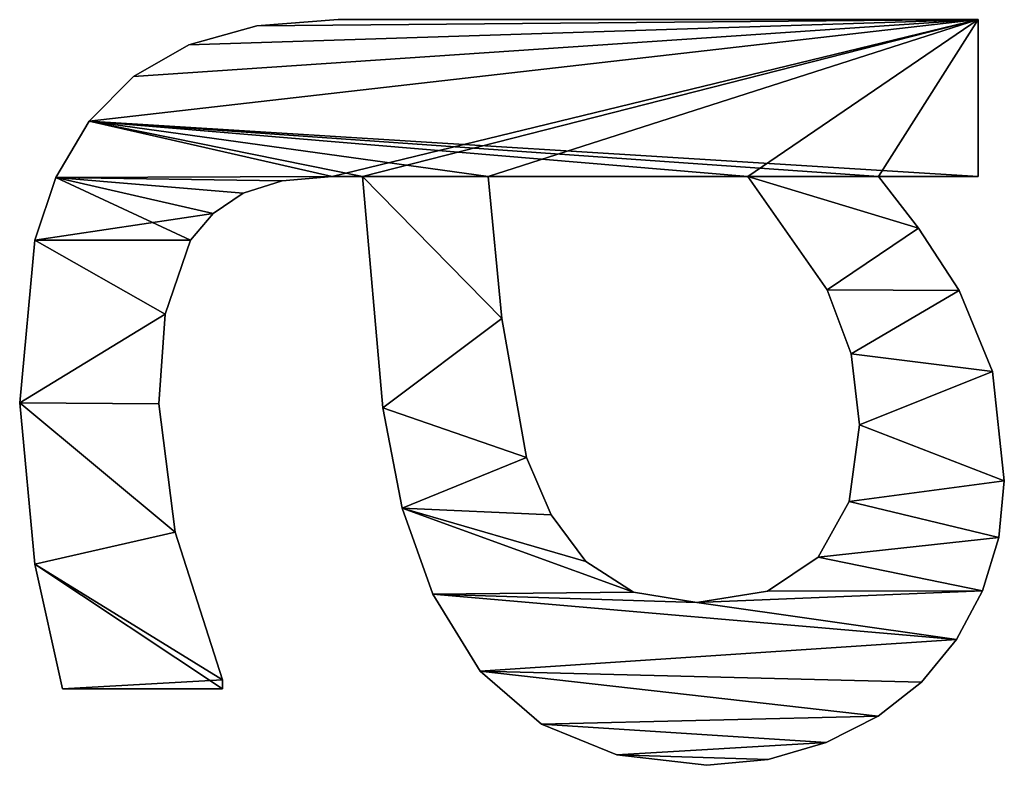
# Model space of a CAD drawing. Extents: x -7451 to -482, y -4564 to 2092.
# Drawn here: x -6312 to -6199, y -2577 to -2492 of the extents above; entities that cross this region are included whole.
import ezdxf

# ---------------------------------------------------------------- set-up
doc = ezdxf.new("R2010")
doc.units = 0
doc.header["$LTSCALE"] = 25.4
doc.layers.get('0').update_dxf_attribs({"color": 13, "linetype": 'CONTINUOUS'})

# ---------------------------------------------------------------- blocks, each defined once
blk = doc.blocks.new('TRAIN_DUBBEL_180')
at = {"color": 0}
for p, q in [((232.18, 112.84), (232.18, 112.84, 15)), ((232.18, 112.84), (232.18, 112.84, 15)), ((213.79, 111.11), (213.79, 111.11, 15)), ((213.79, 111.11), (213.79, 111.11, 15)), ((250.77, 111.11), (250.77, 111.11, 15)), ((250.77, 111.11), (250.77, 111.11, 15)), ((257.95, 108.69), (257.95, 108.69, 15)), ((257.95, 108.69), (257.95, 108.69, 15)), ((199.52, 89.66), (199.52, 107.95)), ((199.52, 89.66, 15), (199.52, 107.95, 15)), ((199.52, 89.66), (199.52, 107.95)), ((199.52, 89.66, 15), (199.52, 107.95, 15)), ((199.52, 107.95), (199.52, 107.95, 15)), ((199.52, 107.95), (199.52, 107.95, 15)), ((264.37, 104.89), (264.37, 104.89, 15)), ((264.37, 104.89), (264.37, 104.89, 15)), ((269.47, 99.83), (269.47, 99.83, 15)), ((269.47, 99.83), (269.47, 99.83, 15)), ((232.09, 96.93), (232.09, 96.93, 15)), ((232.09, 96.93), (232.09, 96.93, 15)), ((242.34, 96.22), (242.34, 96.22, 15)), ((242.34, 96.22), (242.34, 96.22, 15)), ((217.43, 95.07), (217.43, 95.07, 15)), ((217.43, 95.07), (217.43, 95.07, 15)), ((273.08, 93.49), (273.08, 93.49, 15)), ((273.08, 93.49), (273.08, 93.49, 15)), ((250.77, 93.3), (250.77, 93.3, 15)), ((250.77, 93.3), (250.77, 93.3, 15)), ((253.83, 90.74), (253.83, 90.74, 15)), ((253.83, 90.74), (253.83, 90.74, 15)), ((199.52, 89.66), (199.52, 89.66, 15)), ((199.52, 89.66), (199.52, 89.66, 15)), ((200.57, 89.66), (200.57, 89.66, 15)), ((200.57, 89.66), (200.57, 89.66, 15)), ((256.13, 87.31), (256.13, 87.31, 15)), ((256.13, 87.31), (256.13, 87.31, 15)), ((275.24, 85.73), (275.24, 85.73, 15)), ((275.24, 85.73), (275.24, 85.73, 15)), ((257.57, 82.82), (257.57, 82.82, 15)), ((257.57, 82.82), (257.57, 82.82, 15)), ((258.05, 77.11), (258.05, 77.11, 15)), ((258.05, 77.11), (258.05, 77.11, 15)), ((275.96, 76.44), (275.96, 76.44, 15)), ((275.96, 76.44), (275.96, 76.44, 15)), ((258.05, 73.66), (258.05, 73.66, 15)), ((258.05, 73.66), (258.05, 73.66, 15)), ((231.61, 71.31), (231.61, 71.31, 15)), ((231.61, 71.31), (231.61, 71.31, 15)), ((220.16, 69.1), (220.16, 69.1, 15)), ((220.16, 69.1), (220.16, 69.1, 15)), ((210.34, 65.61), (210.34, 65.61, 15)), ((210.34, 65.61), (210.34, 65.61, 15)), ((201.56, 60.21), (201.56, 60.21, 15)), ((201.56, 60.21), (201.56, 60.21, 15)), ((258.05, 29.6), (258.05, 59.29)), ((258.05, 29.6, 15), (258.05, 59.29, 15)), ((258.05, 29.6), (258.05, 59.29)), ((258.05, 29.6, 15), (258.05, 59.29, 15)), ((258.05, 59.29), (258.05, 59.29, 15)), ((258.05, 59.29), (258.05, 59.29, 15)), ((241.81, 57.71), (241.81, 57.71, 15)), ((241.81, 57.71), (241.81, 57.71, 15)), ((225.96, 54.89), (225.96, 54.89, 15)), ((225.96, 54.89), (225.96, 54.89, 15)), ((195.5, 53.21), (195.5, 53.21, 15)), ((195.5, 53.21), (195.5, 53.21, 15)), ((219.4, 52.1), (219.4, 52.1, 15)), ((219.4, 52.1), (219.4, 52.1, 15)), ((214.08, 48.13), (214.08, 48.13, 15)), ((214.08, 48.13), (214.08, 48.13, 15)), ((191.98, 44.58), (191.98, 44.58, 15)), ((191.98, 44.58), (191.98, 44.58, 15)), ((210.56, 42.68), (210.56, 42.68, 15)), ((210.56, 42.68), (210.56, 42.68, 15)), ((209.39, 35.44), (209.39, 35.44, 15)), ((209.39, 35.44), (209.39, 35.44, 15)), ((190.8, 34.29), (190.8, 34.29, 15)), ((190.8, 34.29), (190.8, 34.29, 15)), ((258.05, 29.6), (258.05, 29.6, 15)), ((258.05, 29.6), (258.05, 29.6, 15)), ((191.45, 27.29), (191.45, 27.29, 15)), ((191.45, 27.29), (191.45, 27.29, 15)), ((210.68, 27.37), (210.68, 27.37, 15)), ((210.68, 27.37), (210.68, 27.37, 15)), ((214.56, 21.55), (214.56, 21.55, 15)), ((214.56, 21.55), (214.56, 21.55, 15)), ((193.39, 20.64), (193.39, 20.64, 15)), ((193.39, 20.64), (193.39, 20.64, 15)), ((245.11, 20.55), (245.11, 20.55, 15)), ((245.11, 20.55), (245.11, 20.55, 15)), ((220.93, 18.03), (220.93, 18.03, 15)), ((220.93, 18.03), (220.93, 18.03, 15)), ((237.81, 17.78), (237.81, 17.78, 15)), ((237.81, 17.78), (237.81, 17.78, 15)), ((229.69, 16.86), (229.69, 16.86, 15)), ((229.69, 16.86), (229.69, 16.86, 15)), ((196.41, 14.69), (196.41, 14.69, 15)), ((196.41, 14.69), (196.41, 14.69, 15)), ((258.05, 3.26), (258.05, 14.66)), ((258.05, 3.26, 15), (258.05, 14.66, 15)), ((258.05, 14.66), (258.05, 14.66, 15)), ((258.05, 3.26), (258.05, 14.66)), ((258.05, 3.26, 15), (258.05, 14.66, 15)), ((258.05, 14.66), (258.05, 14.66, 15)), ((200.29, 9.77), (200.29, 9.77, 15)), ((200.29, 9.77), (200.29, 9.77, 15)), ((252.16, 10.11), (252.16, 10.11, 15)), ((252.16, 10.11), (252.16, 10.11, 15)), ((205.15, 5.77), (205.15, 5.77, 15)), ((205.15, 5.77), (205.15, 5.77, 15)), ((245.02, 5.46), (245.02, 5.46, 15)), ((245.02, 5.46), (245.02, 5.46, 15)), ((210.73, 2.78), (210.73, 2.78, 15)), ((210.73, 2.78), (210.73, 2.78, 15)), ((275.96, 3.26), (258.05, 3.26)), ((275.96, 3.26, 15), (258.05, 3.26, 15)), ((275.96, 3.26), (258.05, 3.26)), ((275.96, 3.26, 15), (258.05, 3.26, 15)), ((258.05, 3.26), (258.05, 3.26, 15)), ((258.05, 3.26), (258.05, 3.26, 15)), ((275.96, 3.26), (275.96, 3.26, 15)), ((275.96, 3.26), (275.96, 3.26, 15)), ((235.78, 1.63), (235.78, 1.63, 15)), ((235.78, 1.63), (235.78, 1.63, 15)), ((216.83, 0.91), (216.83, 0.91, 15)), ((216.83, 0.91), (216.83, 0.91, 15)), ((223.28, 0.29), (223.28, 0.29, 15)), ((223.28, 0.29), (223.28, 0.29, 15))]:
    blk.add_line(p, q, dxfattribs=at)
mesh = blk.add_polyface(dxfattribs=at)
corners = [(213.79, 111.11), (199.52, 89.66), (199.52, 107.95), (200.57, 89.66), (217.43, 95.07), (232.18, 112.84), (232.09, 96.93), (242.34, 96.22), (250.77, 111.11), (250.77, 93.3), (257.95, 108.69), (253.83, 90.74), (256.13, 87.31), (257.57, 82.82), (258.05, 77.11), (264.37, 104.89), (258.05, 73.66), (258.05, 59.29), (258.05, 29.6), (258.05, 14.66), (258.05, 3.26), (275.96, 3.26), (269.47, 99.83), (273.08, 93.49), (275.24, 85.73), (275.96, 76.44), (209.39, 35.44), (210.73, 2.78), (205.15, 5.77), (210.68, 27.37), (214.56, 21.55), (216.83, 0.91), (220.93, 18.03), (223.28, 0.29), (229.69, 16.86), (235.78, 1.63), (237.81, 17.78), (245.02, 5.46), (245.11, 20.55), (252.16, 10.11), (191.98, 44.58), (191.45, 27.29), (190.8, 34.29), (193.39, 20.64), (195.5, 53.21), (196.41, 14.69), (201.56, 60.21), (200.29, 9.77), (210.34, 65.61), (210.56, 42.68), (220.16, 69.1), (214.08, 48.13), (219.4, 52.1), (225.96, 54.89), (231.61, 71.31), (241.81, 57.71)]
mesh.append_faces([[corners[k] for k in face] for face in [(0, 1, 2), (21, 24, 25), (40, 41, 42)]], dxfattribs={"vtx0": -1, "color": 0})
mesh.append_faces([[corners[k] for k in face] for face in [(1, 0, 3), (3, 0, 4), (4, 5, 6), (6, 5, 7), (7, 8, 9), (9, 10, 11), (11, 10, 12), (12, 10, 13), (13, 10, 14), (14, 15, 16), (17, 15, 18), (19, 15, 20), (20, 15, 21), (27, 30, 31), (31, 32, 33), (33, 34, 35), (35, 36, 37), (37, 38, 39), (39, 18, 19), (41, 40, 43), (43, 44, 45), (45, 46, 47), (47, 46, 28), (26, 48, 49), (49, 50, 51), (51, 50, 52), (52, 50, 53), (53, 54, 55), (55, 16, 17)]], dxfattribs={"vtx0": -1, "vtx1": -1, "color": 0})
mesh.append_faces([[corners[k] for k in face] for face in [(16, 15, 17), (18, 15, 19), (28, 48, 26)]], dxfattribs={"vtx0": -1, "vtx1": -1, "vtx2": -1, "color": 0})
mesh.append_faces([[corners[k] for k in face] for face in [(4, 0, 5), (7, 5, 8), (9, 8, 10), (14, 10, 15), (21, 15, 22), (21, 22, 23), (21, 23, 24), (26, 27, 28), (27, 26, 29), (27, 29, 30), (31, 30, 32), (33, 32, 34), (35, 34, 36), (37, 36, 38), (39, 38, 18), (43, 40, 44), (45, 44, 46), (28, 46, 48), (49, 48, 50), (53, 50, 54), (55, 54, 16)]], dxfattribs={"vtx0": -1, "vtx2": -1, "color": 0})
mesh = blk.add_polyface(dxfattribs=at)
corners = [(275.96, 3.26, 15), (258.05, 14.66, 15), (258.05, 3.26, 15), (258.05, 29.6, 15), (258.05, 59.29, 15), (258.05, 73.66, 15), (258.05, 77.11, 15), (264.37, 104.89, 15), (269.47, 99.83, 15), (273.08, 93.49, 15), (275.24, 85.73, 15), (275.96, 76.44, 15), (200.57, 89.66, 15), (199.52, 107.95, 15), (199.52, 89.66, 15), (213.79, 111.11, 15), (217.43, 95.07, 15), (232.18, 112.84, 15), (232.09, 96.93, 15), (242.34, 96.22, 15), (250.77, 111.11, 15), (250.77, 93.3, 15), (253.83, 90.74, 15), (257.95, 108.69, 15), (256.13, 87.31, 15), (257.57, 82.82, 15), (191.45, 27.29, 15), (191.98, 44.58, 15), (190.8, 34.29, 15), (193.39, 20.64, 15), (195.5, 53.21, 15), (196.41, 14.69, 15), (201.56, 60.21, 15), (200.29, 9.77, 15), (205.15, 5.77, 15), (210.34, 65.61, 15), (209.39, 35.44, 15), (210.56, 42.68, 15), (220.16, 69.1, 15), (214.08, 48.13, 15), (219.4, 52.1, 15), (225.96, 54.89, 15), (231.61, 71.31, 15), (241.81, 57.71, 15), (210.73, 2.78, 15), (210.68, 27.37, 15), (214.56, 21.55, 15), (216.83, 0.91, 15), (220.93, 18.03, 15), (223.28, 0.29, 15), (229.69, 16.86, 15), (235.78, 1.63, 15), (237.81, 17.78, 15), (245.02, 5.46, 15), (245.11, 20.55, 15), (252.16, 10.11, 15)]
mesh.append_faces([[corners[k] for k in face] for face in [(0, 1, 2), (10, 0, 11), (12, 13, 14), (26, 27, 28)]], dxfattribs={"vtx0": -1, "color": 0})
mesh.append_faces([[corners[k] for k in face] for face in [(3, 0, 4), (5, 0, 6), (7, 0, 8), (8, 0, 9), (9, 0, 10), (13, 12, 15), (15, 16, 17), (17, 19, 20), (20, 22, 23), (23, 6, 7), (27, 29, 30), (30, 31, 32), (32, 34, 35), (35, 37, 38), (38, 41, 42), (42, 43, 5), (44, 36, 34), (36, 44, 45), (45, 44, 46), (46, 47, 48), (48, 49, 50), (50, 51, 52), (52, 53, 54), (54, 55, 3)]], dxfattribs={"vtx0": -1, "vtx1": -1, "color": 0})
mesh.append_faces([[corners[k] for k in face] for face in [(1, 0, 3), (4, 0, 5), (6, 0, 7), (35, 34, 36)]], dxfattribs={"vtx0": -1, "vtx1": -1, "vtx2": -1, "color": 0})
mesh.append_faces([[corners[k] for k in face] for face in [(15, 12, 16), (17, 16, 18), (17, 18, 19), (20, 19, 21), (20, 21, 22), (23, 22, 24), (23, 24, 25), (23, 25, 6), (27, 26, 29), (30, 29, 31), (32, 31, 33), (32, 33, 34), (35, 36, 37), (38, 37, 39), (38, 39, 40), (38, 40, 41), (42, 41, 43), (5, 43, 4), (46, 44, 47), (48, 47, 49), (50, 49, 51), (52, 51, 53), (54, 53, 55), (3, 55, 1)]], dxfattribs={"vtx0": -1, "vtx2": -1, "color": 0})
mesh = blk.add_polyface(dxfattribs=at)
corners = [(213.79, 111.11, 15), (232.18, 112.84), (213.79, 111.11), (232.18, 112.84, 15)]
mesh.append_faces([[corners[k] for k in face] for face in [(0, 1, 2), (1, 0, 3)]], dxfattribs={"vtx0": -1, "color": 0})
mesh = blk.add_polyface(dxfattribs=at)
corners = [(232.18, 112.84, 15), (250.77, 111.11), (232.18, 112.84), (250.77, 111.11, 15)]
mesh.append_faces([[corners[k] for k in face] for face in [(0, 1, 2), (1, 0, 3)]], dxfattribs={"vtx0": -1, "color": 0})
mesh = blk.add_polyface(dxfattribs=at)
corners = [(199.52, 107.95, 15), (213.79, 111.11), (199.52, 107.95), (213.79, 111.11, 15)]
mesh.append_faces([[corners[k] for k in face] for face in [(0, 1, 2), (1, 0, 3)]], dxfattribs={"vtx0": -1, "color": 0})
mesh = blk.add_polyface(dxfattribs=at)
corners = [(250.77, 111.11, 15), (257.95, 108.69), (250.77, 111.11), (257.95, 108.69, 15)]
mesh.append_faces([[corners[k] for k in face] for face in [(0, 1, 2), (1, 0, 3)]], dxfattribs={"vtx0": -1, "color": 0})
mesh = blk.add_polyface(dxfattribs=at)
corners = [(257.95, 108.69, 15), (264.37, 104.89), (257.95, 108.69), (264.37, 104.89, 15)]
mesh.append_faces([[corners[k] for k in face] for face in [(0, 1, 2), (1, 0, 3)]], dxfattribs={"vtx0": -1, "color": 0})
mesh = blk.add_polyface(dxfattribs=at)
corners = [(199.52, 107.95, 15), (199.52, 89.66), (199.52, 89.66, 15), (199.52, 107.95)]
mesh.append_faces([[corners[k] for k in face] for face in [(0, 1, 2), (1, 0, 3)]], dxfattribs={"vtx0": -1, "color": 0})
mesh = blk.add_polyface(dxfattribs=at)
corners = [(264.37, 104.89, 15), (269.47, 99.83), (264.37, 104.89), (269.47, 99.83, 15)]
mesh.append_faces([[corners[k] for k in face] for face in [(0, 1, 2), (1, 0, 3)]], dxfattribs={"vtx0": -1, "color": 0})
mesh = blk.add_polyface(dxfattribs=at)
corners = [(269.47, 99.83), (273.08, 93.49, 15), (273.08, 93.49), (269.47, 99.83, 15)]
mesh.append_faces([[corners[k] for k in face] for face in [(0, 1, 2), (1, 0, 3)]], dxfattribs={"vtx0": -1, "color": 0})
mesh = blk.add_polyface(dxfattribs=at)
corners = [(232.09, 96.93, 15), (217.43, 95.07), (232.09, 96.93), (217.43, 95.07, 15)]
mesh.append_faces([[corners[k] for k in face] for face in [(0, 1, 2), (1, 0, 3)]], dxfattribs={"vtx0": -1, "color": 0})
mesh = blk.add_polyface(dxfattribs=at)
corners = [(242.34, 96.22, 15), (232.09, 96.93), (242.34, 96.22), (232.09, 96.93, 15)]
mesh.append_faces([[corners[k] for k in face] for face in [(0, 1, 2), (1, 0, 3)]], dxfattribs={"vtx0": -1, "color": 0})
mesh = blk.add_polyface(dxfattribs=at)
corners = [(250.77, 93.3, 15), (242.34, 96.22), (250.77, 93.3), (242.34, 96.22, 15)]
mesh.append_faces([[corners[k] for k in face] for face in [(0, 1, 2), (1, 0, 3)]], dxfattribs={"vtx0": -1, "color": 0})
mesh = blk.add_polyface(dxfattribs=at)
corners = [(217.43, 95.07, 15), (200.57, 89.66), (217.43, 95.07), (200.57, 89.66, 15)]
mesh.append_faces([[corners[k] for k in face] for face in [(0, 1, 2), (1, 0, 3)]], dxfattribs={"vtx0": -1, "color": 0})
mesh = blk.add_polyface(dxfattribs=at)
corners = [(273.08, 93.49), (275.24, 85.73, 15), (275.24, 85.73), (273.08, 93.49, 15)]
mesh.append_faces([[corners[k] for k in face] for face in [(0, 1, 2), (1, 0, 3)]], dxfattribs={"vtx0": -1, "color": 0})
mesh = blk.add_polyface(dxfattribs=at)
corners = [(253.83, 90.74, 15), (250.77, 93.3), (253.83, 90.74), (250.77, 93.3, 15)]
mesh.append_faces([[corners[k] for k in face] for face in [(0, 1, 2), (1, 0, 3)]], dxfattribs={"vtx0": -1, "color": 0})
mesh = blk.add_polyface(dxfattribs=at)
corners = [(253.83, 90.74, 15), (256.13, 87.31), (256.13, 87.31, 15), (253.83, 90.74)]
mesh.append_faces([[corners[k] for k in face] for face in [(0, 1, 2), (1, 0, 3)]], dxfattribs={"vtx0": -1, "color": 0})
mesh = blk.add_polyface(dxfattribs=at)
corners = [(200.57, 89.66, 15), (199.52, 89.66), (200.57, 89.66), (199.52, 89.66, 15)]
mesh.append_faces([[corners[k] for k in face] for face in [(0, 1, 2), (1, 0, 3)]], dxfattribs={"vtx0": -1, "color": 0})
mesh = blk.add_polyface(dxfattribs=at)
corners = [(256.13, 87.31, 15), (257.57, 82.82), (257.57, 82.82, 15), (256.13, 87.31)]
mesh.append_faces([[corners[k] for k in face] for face in [(0, 1, 2), (1, 0, 3)]], dxfattribs={"vtx0": -1, "color": 0})
mesh = blk.add_polyface(dxfattribs=at)
corners = [(275.24, 85.73), (275.96, 76.44, 15), (275.96, 76.44), (275.24, 85.73, 15)]
mesh.append_faces([[corners[k] for k in face] for face in [(0, 1, 2), (1, 0, 3)]], dxfattribs={"vtx0": -1, "color": 0})
mesh = blk.add_polyface(dxfattribs=at)
corners = [(257.57, 82.82, 15), (258.05, 77.11), (258.05, 77.11, 15), (257.57, 82.82)]
mesh.append_faces([[corners[k] for k in face] for face in [(0, 1, 2), (1, 0, 3)]], dxfattribs={"vtx0": -1, "color": 0})
mesh = blk.add_polyface(dxfattribs=at)
corners = [(258.05, 77.11, 15), (258.05, 73.66), (258.05, 73.66, 15), (258.05, 77.11)]
mesh.append_faces([[corners[k] for k in face] for face in [(0, 1, 2), (1, 0, 3)]], dxfattribs={"vtx0": -1, "color": 0})
mesh = blk.add_polyface(dxfattribs=at)
corners = [(275.96, 76.44), (275.96, 3.26, 15), (275.96, 3.26), (275.96, 76.44, 15)]
mesh.append_faces([[corners[k] for k in face] for face in [(0, 1, 2), (1, 0, 3)]], dxfattribs={"vtx0": -1, "color": 0})
mesh = blk.add_polyface(dxfattribs=at)
corners = [(231.61, 71.31, 15), (258.05, 73.66), (231.61, 71.31), (258.05, 73.66, 15)]
mesh.append_faces([[corners[k] for k in face] for face in [(0, 1, 2), (1, 0, 3)]], dxfattribs={"vtx0": -1, "color": 0})
mesh = blk.add_polyface(dxfattribs=at)
corners = [(220.16, 69.1, 15), (231.61, 71.31), (220.16, 69.1), (231.61, 71.31, 15)]
mesh.append_faces([[corners[k] for k in face] for face in [(0, 1, 2), (1, 0, 3)]], dxfattribs={"vtx0": -1, "color": 0})
mesh = blk.add_polyface(dxfattribs=at)
corners = [(210.34, 65.61, 15), (220.16, 69.1), (210.34, 65.61), (220.16, 69.1, 15)]
mesh.append_faces([[corners[k] for k in face] for face in [(0, 1, 2), (1, 0, 3)]], dxfattribs={"vtx0": -1, "color": 0})
mesh = blk.add_polyface(dxfattribs=at)
corners = [(201.56, 60.21, 15), (210.34, 65.61), (201.56, 60.21), (210.34, 65.61, 15)]
mesh.append_faces([[corners[k] for k in face] for face in [(0, 1, 2), (1, 0, 3)]], dxfattribs={"vtx0": -1, "color": 0})
mesh = blk.add_polyface(dxfattribs=at)
corners = [(201.56, 60.21, 15), (195.5, 53.21), (195.5, 53.21, 15), (201.56, 60.21)]
mesh.append_faces([[corners[k] for k in face] for face in [(0, 1, 2), (1, 0, 3)]], dxfattribs={"vtx0": -1, "color": 0})
mesh = blk.add_polyface(dxfattribs=at)
corners = [(258.05, 59.29, 15), (241.81, 57.71), (258.05, 59.29), (241.81, 57.71, 15)]
mesh.append_faces([[corners[k] for k in face] for face in [(0, 1, 2), (1, 0, 3)]], dxfattribs={"vtx0": -1, "color": 0})
mesh = blk.add_polyface(dxfattribs=at)
corners = [(258.05, 59.29, 15), (258.05, 29.6), (258.05, 29.6, 15), (258.05, 59.29)]
mesh.append_faces([[corners[k] for k in face] for face in [(0, 1, 2), (1, 0, 3)]], dxfattribs={"vtx0": -1, "color": 0})
mesh = blk.add_polyface(dxfattribs=at)
corners = [(241.81, 57.71, 15), (225.96, 54.89), (241.81, 57.71), (225.96, 54.89, 15)]
mesh.append_faces([[corners[k] for k in face] for face in [(0, 1, 2), (1, 0, 3)]], dxfattribs={"vtx0": -1, "color": 0})
mesh = blk.add_polyface(dxfattribs=at)
corners = [(225.96, 54.89, 15), (219.4, 52.1), (225.96, 54.89), (219.4, 52.1, 15)]
mesh.append_faces([[corners[k] for k in face] for face in [(0, 1, 2), (1, 0, 3)]], dxfattribs={"vtx0": -1, "color": 0})
mesh = blk.add_polyface(dxfattribs=at)
corners = [(195.5, 53.21, 15), (191.98, 44.58), (191.98, 44.58, 15), (195.5, 53.21)]
mesh.append_faces([[corners[k] for k in face] for face in [(0, 1, 2), (1, 0, 3)]], dxfattribs={"vtx0": -1, "color": 0})
mesh = blk.add_polyface(dxfattribs=at)
corners = [(219.4, 52.1, 15), (214.08, 48.13), (219.4, 52.1), (214.08, 48.13, 15)]
mesh.append_faces([[corners[k] for k in face] for face in [(0, 1, 2), (1, 0, 3)]], dxfattribs={"vtx0": -1, "color": 0})
mesh = blk.add_polyface(dxfattribs=at)
corners = [(214.08, 48.13), (210.56, 42.68, 15), (210.56, 42.68), (214.08, 48.13, 15)]
mesh.append_faces([[corners[k] for k in face] for face in [(0, 1, 2), (1, 0, 3)]], dxfattribs={"vtx0": -1, "color": 0})
mesh = blk.add_polyface(dxfattribs=at)
corners = [(191.98, 44.58, 15), (190.8, 34.29), (190.8, 34.29, 15), (191.98, 44.58)]
mesh.append_faces([[corners[k] for k in face] for face in [(0, 1, 2), (1, 0, 3)]], dxfattribs={"vtx0": -1, "color": 0})
mesh = blk.add_polyface(dxfattribs=at)
corners = [(210.56, 42.68), (209.39, 35.44, 15), (209.39, 35.44), (210.56, 42.68, 15)]
mesh.append_faces([[corners[k] for k in face] for face in [(0, 1, 2), (1, 0, 3)]], dxfattribs={"vtx0": -1, "color": 0})
mesh = blk.add_polyface(dxfattribs=at)
corners = [(209.39, 35.44), (210.68, 27.37, 15), (210.68, 27.37), (209.39, 35.44, 15)]
mesh.append_faces([[corners[k] for k in face] for face in [(0, 1, 2), (1, 0, 3)]], dxfattribs={"vtx0": -1, "color": 0})
mesh = blk.add_polyface(dxfattribs=at)
corners = [(190.8, 34.29, 15), (191.45, 27.29), (191.45, 27.29, 15), (190.8, 34.29)]
mesh.append_faces([[corners[k] for k in face] for face in [(0, 1, 2), (1, 0, 3)]], dxfattribs={"vtx0": -1, "color": 0})
mesh = blk.add_polyface(dxfattribs=at)
corners = [(245.11, 20.55, 15), (258.05, 29.6), (245.11, 20.55), (258.05, 29.6, 15)]
mesh.append_faces([[corners[k] for k in face] for face in [(0, 1, 2), (1, 0, 3)]], dxfattribs={"vtx0": -1, "color": 0})
mesh = blk.add_polyface(dxfattribs=at)
corners = [(191.45, 27.29, 15), (193.39, 20.64), (193.39, 20.64, 15), (191.45, 27.29)]
mesh.append_faces([[corners[k] for k in face] for face in [(0, 1, 2), (1, 0, 3)]], dxfattribs={"vtx0": -1, "color": 0})
mesh = blk.add_polyface(dxfattribs=at)
corners = [(210.68, 27.37), (214.56, 21.55, 15), (214.56, 21.55), (210.68, 27.37, 15)]
mesh.append_faces([[corners[k] for k in face] for face in [(0, 1, 2), (1, 0, 3)]], dxfattribs={"vtx0": -1, "color": 0})
mesh = blk.add_polyface(dxfattribs=at)
corners = [(214.56, 21.55, 15), (220.93, 18.03), (214.56, 21.55), (220.93, 18.03, 15)]
mesh.append_faces([[corners[k] for k in face] for face in [(0, 1, 2), (1, 0, 3)]], dxfattribs={"vtx0": -1, "color": 0})
mesh = blk.add_polyface(dxfattribs=at)
corners = [(193.39, 20.64, 15), (196.41, 14.69), (196.41, 14.69, 15), (193.39, 20.64)]
mesh.append_faces([[corners[k] for k in face] for face in [(0, 1, 2), (1, 0, 3)]], dxfattribs={"vtx0": -1, "color": 0})
mesh = blk.add_polyface(dxfattribs=at)
corners = [(237.81, 17.78, 15), (245.11, 20.55), (237.81, 17.78), (245.11, 20.55, 15)]
mesh.append_faces([[corners[k] for k in face] for face in [(0, 1, 2), (1, 0, 3)]], dxfattribs={"vtx0": -1, "color": 0})
mesh = blk.add_polyface(dxfattribs=at)
corners = [(220.93, 18.03, 15), (229.69, 16.86), (220.93, 18.03), (229.69, 16.86, 15)]
mesh.append_faces([[corners[k] for k in face] for face in [(0, 1, 2), (1, 0, 3)]], dxfattribs={"vtx0": -1, "color": 0})
mesh = blk.add_polyface(dxfattribs=at)
corners = [(229.69, 16.86, 15), (237.81, 17.78), (229.69, 16.86), (237.81, 17.78, 15)]
mesh.append_faces([[corners[k] for k in face] for face in [(0, 1, 2), (1, 0, 3)]], dxfattribs={"vtx0": -1, "color": 0})
mesh = blk.add_polyface(dxfattribs=at)
corners = [(196.41, 14.69, 15), (200.29, 9.77), (200.29, 9.77, 15), (196.41, 14.69)]
mesh.append_faces([[corners[k] for k in face] for face in [(0, 1, 2), (1, 0, 3)]], dxfattribs={"vtx0": -1, "color": 0})
mesh = blk.add_polyface(dxfattribs=at)
corners = [(258.05, 14.66, 15), (252.16, 10.11), (258.05, 14.66), (252.16, 10.11, 15)]
mesh.append_faces([[corners[k] for k in face] for face in [(0, 1, 2), (1, 0, 3)]], dxfattribs={"vtx0": -1, "color": 0})
mesh = blk.add_polyface(dxfattribs=at)
corners = [(258.05, 14.66, 15), (258.05, 3.26), (258.05, 3.26, 15), (258.05, 14.66)]
mesh.append_faces([[corners[k] for k in face] for face in [(0, 1, 2), (1, 0, 3)]], dxfattribs={"vtx0": -1, "color": 0})
mesh = blk.add_polyface(dxfattribs=at)
corners = [(205.15, 5.77, 15), (200.29, 9.77), (205.15, 5.77), (200.29, 9.77, 15)]
mesh.append_faces([[corners[k] for k in face] for face in [(0, 1, 2), (1, 0, 3)]], dxfattribs={"vtx0": -1, "color": 0})
mesh = blk.add_polyface(dxfattribs=at)
corners = [(252.16, 10.11, 15), (245.02, 5.46), (252.16, 10.11), (245.02, 5.46, 15)]
mesh.append_faces([[corners[k] for k in face] for face in [(0, 1, 2), (1, 0, 3)]], dxfattribs={"vtx0": -1, "color": 0})
mesh = blk.add_polyface(dxfattribs=at)
corners = [(210.73, 2.78, 15), (205.15, 5.77), (210.73, 2.78), (205.15, 5.77, 15)]
mesh.append_faces([[corners[k] for k in face] for face in [(0, 1, 2), (1, 0, 3)]], dxfattribs={"vtx0": -1, "color": 0})
mesh = blk.add_polyface(dxfattribs=at)
corners = [(245.02, 5.46, 15), (235.78, 1.63), (245.02, 5.46), (235.78, 1.63, 15)]
mesh.append_faces([[corners[k] for k in face] for face in [(0, 1, 2), (1, 0, 3)]], dxfattribs={"vtx0": -1, "color": 0})
mesh = blk.add_polyface(dxfattribs=at)
corners = [(216.83, 0.91, 15), (210.73, 2.78), (216.83, 0.91), (210.73, 2.78, 15)]
mesh.append_faces([[corners[k] for k in face] for face in [(0, 1, 2), (1, 0, 3)]], dxfattribs={"vtx0": -1, "color": 0})
mesh = blk.add_polyface(dxfattribs=at)
corners = [(275.96, 3.26, 15), (258.05, 3.26), (275.96, 3.26), (258.05, 3.26, 15)]
mesh.append_faces([[corners[k] for k in face] for face in [(0, 1, 2), (1, 0, 3)]], dxfattribs={"vtx0": -1, "color": 0})
mesh = blk.add_polyface(dxfattribs=at)
corners = [(235.78, 1.63, 15), (223.28, 0.29), (235.78, 1.63), (223.28, 0.29, 15)]
mesh.append_faces([[corners[k] for k in face] for face in [(0, 1, 2), (1, 0, 3)]], dxfattribs={"vtx0": -1, "color": 0})
mesh = blk.add_polyface(dxfattribs=at)
corners = [(223.28, 0.29, 15), (216.83, 0.91), (223.28, 0.29), (216.83, 0.91, 15)]
mesh.append_faces([[corners[k] for k in face] for face in [(0, 1, 2), (1, 0, 3)]], dxfattribs={"vtx0": -1, "color": 0})

msp = doc.modelspace()

# ---------------------------------------------------------------- block references
at = {"color": 0, "rotation": 89.99999999998892}
msp.add_blockref('TRAIN_DUBBEL_180', (-6198.93, -2767.57), dxfattribs=at)

doc.saveas('drawing.dxf')
